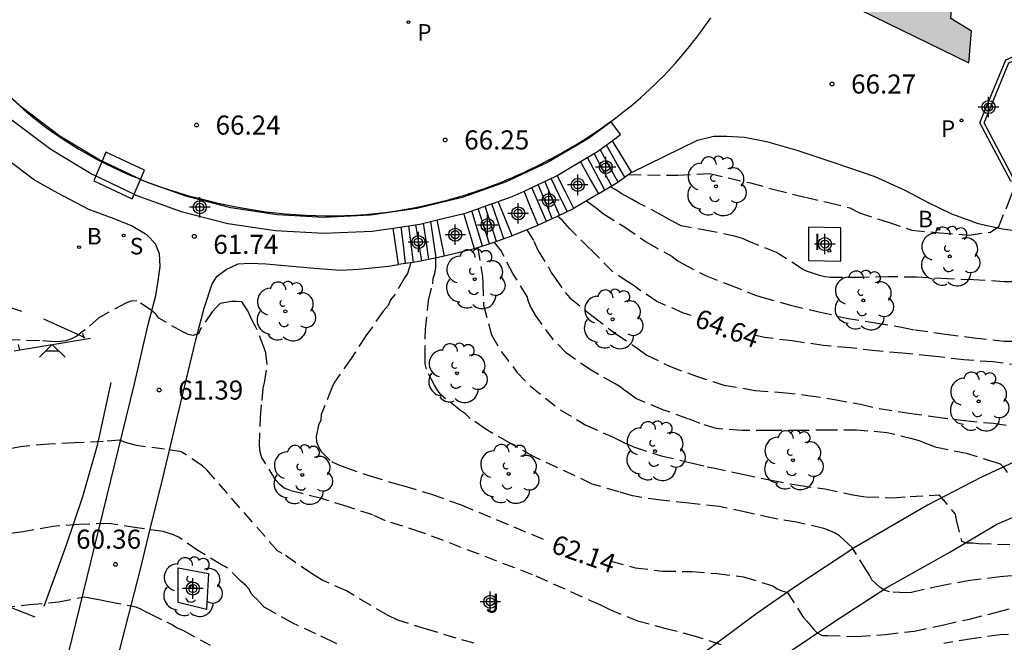
# Model space of a CAD drawing. Units: metres. Extents: x 584494 to 584849, y 4796539 to 4796791.
# Drawn here: x 584671 to 584710, y 4796611 to 4796635 of the extents above; entities that cross this region are included whole.
import ezdxf

# ---------------------------------------------------------------- set-up
doc = ezdxf.new("R2010")
doc.units = ezdxf.units.M
doc.header["$MEASUREMENT"] = 0
doc.linetypes.add('TRAZOS_NORMALES', pattern=[0.75, 0.5, -0.25])
for name, color, linetype in [('020194', 31, 'TRAZOS_NORMALES'), ('020195', 30, 'TRAZOS_NORMALES'), ('020204', 9, 'Continuous'), ('020307', 24, 'Continuous'), ('020308', 9, 'Continuous'), ('060117', 9, 'Continuous'), ('060124', 9, 'Continuous'), ('060141', 9, 'Continuous'), ('070101', 9, 'Continuous'), ('070105', 6, 'Continuous'), ('070108', 9, 'Continuous'), ('100116', 71, 'Continuous'), ('100118', 9, 'Continuous'), ('100121', 6, 'Continuous'), ('100202', 3, 'Continuous'), ('100302', 7, 'Continuous'), ('110201', 9, 'Continuous'), ('200202', 4, 'Continuous'), ('200302', 4, 'Continuous'), ('210201', 9, 'Continuous'), ('210204', 9, 'Continuous'), ('210205', 4, 'Continuous'), ('210301', 9, 'Continuous'), ('210304', 9, 'Continuous'), ('210305', 4, 'Continuous'), ('270204', 9, 'Continuous'), ('270304', 9, 'Continuous'), ('990501', 21, 'Continuous'), ('Centroides', 1, 'Continuous')]:
    doc.layers.add(name, color=color, linetype=linetype)
doc.layers.add('060123', color=9, linetype='Continuous', lineweight=30)
doc.layers.add('080111', color=7, linetype='Continuous', lineweight=30)
doc.styles.add('ARIAL', font='arial.ttf', dxfattribs={"height": 1})
doc.styles.add('ARIALI', font='ariali.ttf', dxfattribs={"height": 1})
doc.styles.add('ROMANS', font='romans__.ttf', dxfattribs={"height": 1})

# ---------------------------------------------------------------- blocks, each defined once
blk = doc.blocks.new('Centroide')
for points in [[(0, -0.402), (0, 0.402)], [(0.402, 0), (-0.402, 0)]]:
    blk.add_lwpolyline(points)
for radius in [0.256, 0.159]:
    blk.add_circle((0, 0), radius)
blk = doc.blocks.new('COTAPU')
blk.add_circle((0, 0), 0.075)
blk = doc.blocks.new('PLUVI1')
blk.add_circle((0, 0), 0.055)
blk = doc.blocks.new('PLUVI3')
blk.add_circle((0, 0), 0.055)
blk = doc.blocks.new('ARBOL')
blk.add_circle((0, 0), 0.0587)
for centre, radius, start, end in [((0.097, 0.97), 0.21, 23.1565, 160.4665), ((-0.564, 0.381), 0.532, 92.28, 254.58), ((-0.28, 0.855), 0.3, 359.2878, 173.6078), ((0.438, 0.881), 0.24, 301.578, 139.328), ((-0.091, 0.321), 0.12, 119.14, 310.56), ((0.656, 0.288), 0.443, 319.8556, 114.7656), ((0.819, -0.249), 0.383, 235.5275, 62.0275), ((-0.556, -0.339), 0.555, 142.64, 266.54), ((-0.039, -0.384), 0.21, 189.64, 323.88), ((0.299, -0.624), 0.532, 224.67, 0.24), ((-0.301, -0.676), 0.45, 213.78, 295.32)]:
    blk.add_arc(centre, radius, start, end)
blk = doc.blocks.new('SANEA')
blk.add_circle((0, 0), 0.055)
blk = doc.blocks.new('JUEINF')
for p, q in [((1.25, 0.25), (1.2, 0.44)), ((-1.5, -0.25), (1.5, 0.25)), ((-1.28, -0.2), (-1.33, 0.005)), ((-0.25, -0.25), (0.25, -0.25))]:
    blk.add_line(p, q)
blk.add_lwpolyline([(-0.5, -0.5), (0, 0), (0.5, -0.5)])
blk = doc.blocks.new('REIND')
blk.add_circle((0, 0), 0.055)
blk = doc.blocks.new('BOCAR')
blk.add_circle((0, 0), 0.055)

msp = doc.modelspace()

# ---------------------------------------------------------------- hatches: boundary and pattern name
at = {"layer": '990501'}
msp.add_hatch(color=256, dxfattribs=at).paths.add_polyline_path([(584710.794, 4796679.577), (584660.395, 4796683.474), (584659.172, 4796667.688), (584658.946, 4796664.632), (584658.828, 4796663.051), (584658.752, 4796662.032), (584657.813, 4796649.407), (584656.948, 4796649.469), (584656.858, 4796648.218), (584667.969, 4796647.316), (584668.02, 4796647.321), (584668.07, 4796647.326), (584668.121, 4796647.331), (584668.171, 4796647.336), (584668.222, 4796647.341), (584668.272, 4796647.347), (584668.323, 4796647.353), (584668.373, 4796647.359), (584668.423, 4796647.366), (584668.473, 4796647.373), (584668.522, 4796647.38), (584668.572, 4796647.389), (584668.621, 4796647.398), (584668.67, 4796647.407), (584668.718, 4796647.418), (584668.766, 4796647.429), (584668.814, 4796647.441), (584668.862, 4796647.454), (584668.909, 4796647.468), (584668.956, 4796647.483), (584669.003, 4796647.5), (584669.048, 4796647.517), (584669.127, 4796647.55), (584669.205, 4796647.586), (584669.237, 4796647.602), (584669.269, 4796647.619), (584669.301, 4796647.637), (584669.333, 4796647.655), (584669.364, 4796647.674), (584669.395, 4796647.693), (584669.426, 4796647.713), (584669.486, 4796647.755), (584669.515, 4796647.777), (584669.573, 4796647.823), (584669.601, 4796647.847), (584669.657, 4796647.897), (584669.683, 4796647.922), (584669.736, 4796647.975), (584669.761, 4796648.003), (584669.787, 4796648.031), (584669.86, 4796648.116), (584669.929, 4796648.206), (584669.972, 4796648.268), (584670.014, 4796648.331), (584670.053, 4796648.397), (584670.09, 4796648.464), (584670.125, 4796648.532), (584670.157, 4796648.602), (584670.187, 4796648.673), (584670.214, 4796648.745), (584670.239, 4796648.817), (584670.261, 4796648.891), (584670.281, 4796648.965), (584670.297, 4796649.039), (584670.311, 4796649.114), (584670.323, 4796649.188), (584670.331, 4796649.263), (584670.337, 4796649.338), (584670.339, 4796649.412), (584670.339, 4796649.486), (584670.335, 4796649.559), (584670.329, 4796649.632), (584670.31, 4796649.77), (584670.279, 4796649.904), (584670.262, 4796649.968), (584670.242, 4796650.031), (584670.22, 4796650.093), (584670.195, 4796650.155), (584670.169, 4796650.216), (584670.14, 4796650.276), (584670.11, 4796650.336), (584670.077, 4796650.395), (584670.043, 4796650.454), (584670.008, 4796650.512), (584669.971, 4796650.57), (584669.933, 4796650.627), (584669.894, 4796650.684), (584669.854, 4796650.741), (584669.813, 4796650.797), (584669.771, 4796650.853), (584669.729, 4796650.909), (584669.686, 4796650.965), (584669.643, 4796651.021), (584669.599, 4796651.077), (584669.556, 4796651.132), (584669.512, 4796651.188), (584669.25, 4796651.434), (584669.384, 4796651.735), (584669.491, 4796651.936), (584669.599, 4796652.138), (584669.706, 4796652.339), (584669.814, 4796652.54), (584669.923, 4796652.741), (584670.032, 4796652.941), (584670.142, 4796653.14), (584670.253, 4796653.338), (584670.365, 4796653.536), (584670.478, 4796653.733), (584670.593, 4796653.928), (584670.71, 4796654.122), (584670.828, 4796654.314), (584670.949, 4796654.505), (584671.071, 4796654.694), (584671.196, 4796654.881), (584671.324, 4796655.066), (584671.454, 4796655.249), (584671.587, 4796655.43), (584671.723, 4796655.608), (584671.862, 4796655.784), (584672.004, 4796655.957), (584672.296, 4796656.296), (584672.603, 4796656.624), (584672.76, 4796656.785), (584672.92, 4796656.944), (584673.084, 4796657.099), (584673.251, 4796657.251), (584673.421, 4796657.4), (584673.594, 4796657.546), (584673.77, 4796657.689), (584673.949, 4796657.829), (584674.13, 4796657.966), (584674.314, 4796658.099), (584674.501, 4796658.23), (584674.69, 4796658.358), (584674.881, 4796658.482), (584675.075, 4796658.604), (584675.27, 4796658.722), (584675.468, 4796658.837), (584675.667, 4796658.949), (584675.868, 4796659.058), (584676.07, 4796659.163), (584676.275, 4796659.266), (584676.686, 4796659.464), (584677.102, 4796659.65), (584677.312, 4796659.74), (584677.522, 4796659.826), (584677.734, 4796659.909), (584677.947, 4796659.989), (584678.161, 4796660.065), (584678.376, 4796660.138), (584678.592, 4796660.208), (584678.809, 4796660.274), (584679.027, 4796660.337), (584679.246, 4796660.397), (584679.466, 4796660.452), (584679.686, 4796660.505), (584679.907, 4796660.554), (584680.129, 4796660.599), (584680.351, 4796660.641), (584680.575, 4796660.679), (584680.798, 4796660.713), (584681.022, 4796660.744), (584681.247, 4796660.771), (584681.472, 4796660.794), (584681.923, 4796660.833), (584682.376, 4796660.857), (584682.602, 4796660.865), (584682.829, 4796660.869), (584683.056, 4796660.87), (584683.283, 4796660.867), (584683.51, 4796660.86), (584683.737, 4796660.849), (584683.964, 4796660.835), (584684.191, 4796660.816), (584684.417, 4796660.795), (584684.643, 4796660.769), (584684.869, 4796660.74), (584685.094, 4796660.707), (584685.319, 4796660.67), (584685.543, 4796660.63), (584685.766, 4796660.586), (584685.988, 4796660.539), (584686.21, 4796660.487), (584686.431, 4796660.432), (584686.651, 4796660.374), (584686.87, 4796660.312), (584687.305, 4796660.181), (584687.735, 4796660.035), (584687.949, 4796659.959), (584688.161, 4796659.879), (584688.372, 4796659.796), (584688.582, 4796659.709), (584688.79, 4796659.619), (584688.997, 4796659.526), (584689.202, 4796659.429), (584689.406, 4796659.329), (584689.608, 4796659.226), (584689.808, 4796659.119), (584690.006, 4796659.009), (584690.203, 4796658.896), (584690.398, 4796658.78), (584690.59, 4796658.661), (584690.781, 4796658.539), (584690.97, 4796658.413), (584691.157, 4796658.285), (584691.341, 4796658.154), (584691.523, 4796658.019), (584691.703, 4796657.882), (584692.058, 4796657.602), (584692.404, 4796657.311), (584692.574, 4796657.162), (584692.742, 4796657.011), (584692.907, 4796656.857), (584693.07, 4796656.7), (584693.23, 4796656.541), (584693.388, 4796656.38), (584693.543, 4796656.215), (584693.696, 4796656.048), (584693.846, 4796655.879), (584693.993, 4796655.708), (584694.138, 4796655.534), (584694.28, 4796655.358), (584694.419, 4796655.179), (584694.556, 4796654.998), (584694.69, 4796654.816), (584694.821, 4796654.631), (584694.949, 4796654.444), (584695.074, 4796654.255), (584695.197, 4796654.064), (584695.316, 4796653.871), (584695.55, 4796653.481), (584695.772, 4796653.083), (584695.88, 4796652.883), (584695.985, 4796652.68), (584696.087, 4796652.476), (584696.185, 4796652.271), (584696.28, 4796652.064), (584696.372, 4796651.855), (584696.461, 4796651.645), (584696.545, 4796651.434), (584696.626, 4796651.221), (584696.704, 4796651.008), (584696.778, 4796650.793), (584696.849, 4796650.577), (584696.915, 4796650.36), (584696.978, 4796650.142), (584697.036, 4796649.924), (584697.091, 4796649.704), (584697.141, 4796649.484), (584697.188, 4796649.263), (584697.23, 4796649.041), (584697.268, 4796648.819), (584697.327, 4796648.427), (584697.372, 4796648.032), (584697.389, 4796647.861), (584697.403, 4796647.69), (584697.416, 4796647.518), (584697.426, 4796647.346), (584697.435, 4796647.174), (584697.441, 4796647.002), (584697.446, 4796646.83), (584697.449, 4796646.657), (584697.45, 4796646.485), (584697.45, 4796646.312), (584697.449, 4796646.139), (584697.446, 4796645.966), (584697.443, 4796645.793), (584697.438, 4796645.62), (584697.433, 4796645.447), (584697.427, 4796645.274), (584697.42, 4796645.1), (584697.413, 4796644.927), (584697.405, 4796644.753), (584697.398, 4796644.58), (584697.39, 4796644.406), (584697.382, 4796644.233), (584697.305, 4796643.569), (584696.961, 4796643.545), (584696.729, 4796643.425), (584696.508, 4796643.289), (584696.464, 4796643.254), (584696.42, 4796643.219), (584696.376, 4796643.183), (584696.332, 4796643.148), (584696.289, 4796643.113), (584696.245, 4796643.077), (584696.202, 4796643.041), (584696.16, 4796643.005), (584696.118, 4796642.969), (584696.076, 4796642.932), (584696.035, 4796642.895), (584695.995, 4796642.857), (584695.956, 4796642.819), (584695.917, 4796642.78), (584695.88, 4796642.74), (584695.843, 4796642.7), (584695.808, 4796642.66), (584695.773, 4796642.618), (584695.74, 4796642.576), (584695.708, 4796642.533), (584695.677, 4796642.489), (584695.648, 4796642.444), (584695.587, 4796642.343), (584695.534, 4796642.238), (584695.507, 4796642.179), (584695.482, 4796642.119), (584695.46, 4796642.057), (584695.439, 4796641.995), (584695.421, 4796641.932), (584695.405, 4796641.868), (584695.391, 4796641.803), (584695.379, 4796641.737), (584695.37, 4796641.671), (584695.362, 4796641.604), (584695.357, 4796641.537), (584695.353, 4796641.469), (584695.352, 4796641.401), (584695.353, 4796641.333), (584695.356, 4796641.266), (584695.36, 4796641.198), (584695.367, 4796641.13), (584695.376, 4796641.063), (584695.387, 4796640.995), (584695.4, 4796640.929), (584695.426, 4796640.812), (584695.459, 4796640.697), (584695.474, 4796640.648), (584695.491, 4796640.599), (584695.508, 4796640.551), (584695.527, 4796640.503), (584695.546, 4796640.456), (584695.567, 4796640.409), (584695.589, 4796640.363), (584695.612, 4796640.318), (584695.636, 4796640.273), (584695.662, 4796640.23), (584695.688, 4796640.186), (584695.715, 4796640.144), (584695.744, 4796640.103), (584695.773, 4796640.062), (584695.803, 4796640.023), (584695.835, 4796639.984), (584695.867, 4796639.946), (584695.901, 4796639.91), (584695.936, 4796639.874), (584695.971, 4796639.84), (584696.03, 4796639.786), (584696.093, 4796639.735), (584696.117, 4796639.716), (584696.142, 4796639.697), (584696.167, 4796639.679), (584696.192, 4796639.661), (584696.218, 4796639.643), (584696.243, 4796639.626), (584696.27, 4796639.609), (584696.296, 4796639.593), (584696.323, 4796639.576), (584696.35, 4796639.56), (584696.377, 4796639.545), (584696.404, 4796639.529), (584696.431, 4796639.514), (584696.459, 4796639.498), (584696.486, 4796639.483), (584696.542, 4796639.453), (584696.57, 4796639.439), (584696.626, 4796639.409), (584696.654, 4796639.395), (584696.682, 4796639.38), (584708.185, 4796633.746), (584708.292, 4796634.991), (584707.882, 4796635.242), (584707.471, 4796635.493)], flags=0)

# ---------------------------------------------------------------- linework, layer by layer
at = {"layer": '020194'}
for points, elevation in [([(584694.802, 4796629.354), (584696.74, 4796629.33), (584697.994, 4796629.393), (584699.603, 4796629.026), (584700.528, 4796628.772), (584701.757, 4796628.468), (584702.669, 4796628.252), (584703.505, 4796628.05), (584703.886, 4796627.855), (584705.006, 4796627.479), (584705.948, 4796627.171), (584707.046, 4796627.063), (584708.202, 4796626.977), (584709.03, 4796627.093), (584709.362, 4796627.319), (584709.784, 4796628.35), (584710.054, 4796629.07)], 66.14), ([(584710.658, 4796625.107), (584709.578, 4796625.143), (584708.364, 4796625.211), (584707.34, 4796625.255), (584706.144, 4796625.321), (584705.012, 4796625.335), (584703.962, 4796625.309), (584702.75, 4796625.307), (584702.52, 4796625.337), (584702.312, 4796625.387), (584701.83, 4796625.541), (584701.644, 4796625.639), (584700.622, 4796626.291), (584699.542, 4796626.725), (584699.286, 4796626.839), (584699.022, 4796626.915), (584698.02, 4796627.133), (584696.88, 4796627.339), (584696.492, 4796627.539), (584696.134, 4796627.749), (584695.2, 4796628.233), (584694.946, 4796628.373), (584694.547, 4796628.601), (584694.275, 4796628.766), (584694.085, 4796628.869)], 65.64), ([(584693.158, 4796628.32), (584693.54, 4796628.031), (584693.819, 4796627.815), (584694.652, 4796627.297), (584695.536, 4796626.685), (584696.506, 4796626.141), (584696.714, 4796625.975), (584696.932, 4796625.863), (584697.828, 4796625.383), (584698.776, 4796625.019), (584699.76, 4796624.627), (584700.04, 4796624.539), (584701.174, 4796624.213), (584702.292, 4796623.963), (584703.37, 4796623.705), (584704.51, 4796623.527), (584705.542, 4796623.355), (584706.07, 4796623.247), (584707.264, 4796623.081), (584708.376, 4796622.933), (584709.568, 4796622.801), (584710.831, 4796622.793)], 65.14), ([(584690.807, 4796627.18), (584691.085, 4796626.741), (584691.256, 4796626.361), (584691.654, 4796625.711), (584691.778, 4796625.481), (584691.906, 4796625.309), (584692.312, 4796624.717), (584692.496, 4796624.505), (584693.41, 4796623.769), (584694.31, 4796623.093), (584695.14, 4796622.529), (584695.522, 4796622.259), (584696.422, 4796621.817), (584697.4, 4796621.449), (584698.556, 4796621.079), (584699.8, 4796620.859), (584700.86, 4796620.789), (584701.854, 4796620.669), (584702.896, 4796620.513), (584703.922, 4796620.325), (584704.668, 4796620.151), (584705.844, 4796619.967), (584706.866, 4796619.833), (584708.015, 4796619.681), (584709.155, 4796619.573), (584710.319, 4796619.391)], 64.14), ([(584709.701, 4796617.633), (584709.577, 4796617.829), (584709.429, 4796617.967), (584709.237, 4796618.037), (584708.093, 4796618.381), (584706.915, 4796618.617), (584706.706, 4796618.705), (584706.488, 4796618.773), (584706.246, 4796618.883), (584706, 4796618.955), (584704.954, 4796619.203), (584703.766, 4796619.305), (584702.662, 4796619.307), (584701.584, 4796619.291), (584700.328, 4796619.293), (584699.266, 4796619.293), (584698.25, 4796619.367), (584697.628, 4796619.563), (584697.142, 4796619.755), (584696.158, 4796620.109), (584695.086, 4796620.551), (584694.678, 4796620.847), (584694.474, 4796621.011), (584694.274, 4796621.125), (584693.332, 4796621.657), (584692.37, 4796622.329), (584691.856, 4796622.861), (584691.172, 4796623.787), (584690.946, 4796624.169), (584690.87, 4796624.363), (584690.816, 4796624.561), (584690.253, 4796625.471), (584689.791, 4796626.377), (584689.522, 4796626.696)], 63.64), ([(584688.876, 4796626.473), (584689.07, 4796625.349), (584689.076, 4796625.087), (584689.104, 4796624.221), (584689.422, 4796623.049), (584689.798, 4796622.401), (584690.414, 4796621.589), (584690.946, 4796621.027), (584692.116, 4796620.105), (584693.128, 4796619.503), (584694.228, 4796619.011), (584694.652, 4796618.809), (584695.036, 4796618.631), (584696.088, 4796618.297), (584697.274, 4796618.019), (584697.902, 4796617.863), (584698.126, 4796617.815), (584699.28, 4796617.567), (584700.412, 4796617.337), (584701.486, 4796617.133), (584702.522, 4796616.991), (584703.624, 4796616.761), (584704.142, 4796616.683), (584705.18, 4796616.639), (584705.881, 4796616.695), (584707.003, 4796616.753), (584707.651, 4796616.001), (584707.689, 4796615.775), (584707.895, 4796614.939), (584708.097, 4796614.869), (584708.337, 4796614.865), (584708.565, 4796614.841), (584709.789, 4796614.803)], 63.14), ([(584710.603, 4796613.665), (584709.419, 4796613.529), (584708.229, 4796613.383), (584707.155, 4796613.197), (584706.367, 4796613.021), (584705.927, 4796612.921), (584705.709, 4796612.903), (584705.067, 4796612.941), (584704.861, 4796613.005), (584704.689, 4796613.123), (584704.375, 4796613.415), (584704.279, 4796613.597), (584704.161, 4796613.779), (584703.6, 4796614.685), (584703.428, 4796614.843), (584703.098, 4796615.143), (584702.896, 4796615.267), (584702.698, 4796615.359), (584702.48, 4796615.435), (584701.41, 4796615.687), (584700.484, 4796615.835), (584699.414, 4796616.075), (584698.372, 4796616.301), (584697.176, 4796616.427), (584696.076, 4796616.545), (584694.962, 4796616.717), (584694.44, 4796616.871), (584693.382, 4796617.185), (584691.092, 4796618.257), (584690.124, 4796618.803), (584689.168, 4796619.349), (584688.586, 4796619.761), (584688.396, 4796619.939), (584688.198, 4796620.075), (584687.438, 4796620.677), (584687.296, 4796620.873), (584687.174, 4796621.077), (584686.858, 4796621.701), (584686.816, 4796621.915), (584686.814, 4796622.135), (584686.818, 4796623.269), (584686.938, 4796624.403), (584687.11, 4796625.063), (584687.124, 4796625.271), (584687.188, 4796625.461), (584687.228, 4796625.687), (584687.228, 4796625.911), (584687.23, 4796626.075)], 62.64), ([(584698.446, 4796610.857), (584697.438, 4796611.191), (584696.342, 4796611.479), (584695.212, 4796611.777), (584694.084, 4796612.231), (584693.684, 4796612.431), (584691.034, 4796613.617), (584686.646, 4796615.295), (584685.252, 4796615.739), (584684.756, 4796615.969), (584683.74, 4796616.295), (584682.738, 4796616.619), (584681.512, 4796616.923), (584681.274, 4796617.025), (584681.11, 4796617.147), (584680.938, 4796617.339), (584680.39, 4796618.221), (584680.32, 4796618.449), (584680.304, 4796618.699), (584680.332, 4796619.797), (584680.4, 4796620.473), (584680.44, 4796620.953), (584680.496, 4796621.167), (584680.606, 4796621.883), (584680.548, 4796622.343), (584680.476, 4796622.545), (584680.146, 4796623.381), (584680.024, 4796623.585), (584679.838, 4796623.997), (584679.608, 4796624.347), (584679.394, 4796624.367), (584679.194, 4796624.365), (584678.758, 4796624.281), (584678.592, 4796624.129), (584678.44, 4796623.963), (584677.984, 4796623.285), (584677.906, 4796623.093), (584677.696, 4796623.025), (584677.498, 4796623.071), (584677.288, 4796623.165), (584676.34, 4796623.705), (584676.218, 4796623.867), (584676.04, 4796624.025), (584675.471, 4796624.395), (584675.249, 4796624.373), (584675.039, 4796624.297), (584673.985, 4796623.725), (584673.451, 4796623.243), (584673.273, 4796623.133), (584673.117, 4796622.999), (584672.877, 4796622.879), (584672.685, 4796622.819), (584672.479, 4796622.787), (584672.263, 4796622.783), (584671.643, 4796622.823), (584670.485, 4796622.851)], 61.64), ([(584688.734, 4796610.923), (584688.026, 4796611.125), (584686.866, 4796611.469), (584685.734, 4796611.827), (584685.33, 4796612.025), (584684.664, 4796612.419), (584683.718, 4796612.981), (584682.764, 4796613.409), (584682.346, 4796613.661), (584681.192, 4796614.455), (584681.01, 4796614.551), (584678.222, 4796617.747), (584678.058, 4796617.903), (584677.412, 4796618.331), (584677.224, 4796618.445), (584676.558, 4796618.553), (584675.464, 4796618.697), (584675.026, 4796618.821), (584674.808, 4796618.911), (584674.152, 4796618.86), (584673.03, 4796618.8), (584672.022, 4796618.752), (584670.907, 4796618.65), (584670.163, 4796618.504)], 61.14), ([(584683.338, 4796610.894), (584683.16, 4796610.986), (584682.514, 4796611.292), (584681.606, 4796611.716), (584680.498, 4796612.332), (584680.146, 4796612.698), (584679.986, 4796612.858), (584679.888, 4796613.05), (584679.746, 4796613.208), (584679.58, 4796613.354), (584678.992, 4796613.916), (584678.804, 4796614.012), (584677.87, 4796614.572), (584677.116, 4796615.094), (584676.922, 4796615.182), (584676.514, 4796615.312), (584675.472, 4796615.462), (584674.376, 4796615.626), (584673.19, 4796615.594), (584672.168, 4796615.512), (584671.004, 4796615.304), (584670.002, 4796615.162)], 60.64), ([(584670.184, 4796612.314), (584671.262, 4796612.446), (584672.394, 4796612.548), (584673.414, 4796612.75), (584673.922, 4796612.654), (584674.36, 4796612.558), (584675.44, 4796612.36), (584675.624, 4796612.274), (584675.802, 4796612.164), (584675.996, 4796612.076), (584676.648, 4796611.758), (584676.882, 4796611.646), (584677.088, 4796611.512), (584677.31, 4796611.418), (584678.354, 4796610.846)], 60.14), ([(584710.493, 4796611.293), (584709.415, 4796611.257), (584708.295, 4796611.097), (584707.201, 4796610.913)], 61.64)]:
    msp.add_lwpolyline(points, dxfattribs=dict(at, elevation=elevation))
at = {"layer": '020195'}
for points, elevation in [([(584697.262, 4796623.81), (584696.962, 4796623.911), (584695.914, 4796624.367), (584695.198, 4796624.849), (584694.994, 4796625.005), (584694.812, 4796625.105), (584694.186, 4796625.531), (584693.29, 4796626.441), (584692.479, 4796627.235), (584692.213, 4796627.546), (584692.018, 4796627.721)], 64.64), ([(584686.247, 4796625.885), (584686.12, 4796625.465), (584686.004, 4796625.295), (584685.628, 4796624.653), (584685.454, 4796624.433), (584685.352, 4796624.201), (584685.164, 4796623.987), (584684.48, 4796623.009), (584683.896, 4796622.123), (584683.252, 4796621.197), (584683.142, 4796620.963), (584682.72, 4796619.917), (584682.704, 4796619.697), (584682.624, 4796619.501), (584682.526, 4796619.049), (584682.538, 4796618.841), (584682.616, 4796618.647), (584682.722, 4796618.467), (584683.122, 4796618.067), (584683.378, 4796617.947), (584683.652, 4796617.849), (584684.64, 4796617.501), (584685.764, 4796617.163), (584685.978, 4796617.109), (584687.066, 4796616.781), (584688.224, 4796616.367), (584691.621, 4796614.942)], 62.14), ([(584710.283, 4796621.843), (584709.126, 4796621.985), (584707.986, 4796622.067), (584706.732, 4796622.215), (584705.562, 4796622.327), (584704.528, 4796622.423), (584703.518, 4796622.539), (584702.462, 4796622.639), (584701.238, 4796622.811), (584700.144, 4796622.949), (584699.741, 4796623.036)], 64.64), ([(584694.097, 4796614.154), (584694.116, 4796614.149), (584695.064, 4796613.887), (584696.16, 4796613.761), (584697.29, 4796613.741), (584698.294, 4796613.665), (584699.33, 4796613.537), (584700.478, 4796613.181), (584700.65, 4796613.065), (584700.838, 4796612.983), (584701.046, 4796612.933), (584701.672, 4796611.953), (584701.813, 4796611.785), (584702.079, 4796611.471), (584702.227, 4796611.327), (584702.411, 4796611.231), (584702.625, 4796611.229), (584703.813, 4796611.181), (584704.907, 4796611.269), (584706.031, 4796611.401), (584707.203, 4796611.651), (584708.205, 4796611.875), (584709.289, 4796612.145), (584709.987, 4796612.333)], 62.14)]:
    msp.add_lwpolyline(points, dxfattribs=dict(at, elevation=elevation))
at = {"layer": '060117', "flags": 128}
for points in [[(584694.162, 4796630.687), (584694.922, 4796629.442)], [(584693.636, 4796628.603), (584693.274, 4796629.234), (584692.913, 4796629.865)], [(584692.658, 4796628.026), (584692.33, 4796628.676), (584692.002, 4796629.325)], [(584691.252, 4796627.362), (584690.958, 4796628.08), (584690.7, 4796628.708)], [(584690.23, 4796626.948), (584689.958, 4796627.622), (584689.687, 4796628.297)], [(584688.746, 4796626.433), (584688.54, 4796627.131), (584688.334, 4796627.829)], [(584687.566, 4796626.145), (584687.421, 4796626.858), (584687.276, 4796627.571)], [(584685.757, 4796625.814), (584685.557, 4796627.254)]]:
    msp.add_lwpolyline(points, dxfattribs=at)
at = {"layer": '060123', "flags": 128}
for points in [[(584675.619, 4796629.167), (584675.626, 4796629.164), (584675.99, 4796629.023), (584676.357, 4796628.89), (584676.727, 4796628.765), (584677.1, 4796628.648), (584677.474, 4796628.538), (584677.851, 4796628.436), (584678.613, 4796628.246), (584679.38, 4796628.088), (584679.767, 4796628.016), (584680.155, 4796627.953), (584680.544, 4796627.897), (584680.934, 4796627.85), (584681.325, 4796627.811), (584681.716, 4796627.78), (584682.107, 4796627.757), (584682.498, 4796627.742), (584682.889, 4796627.735), (584683.279, 4796627.737), (584683.669, 4796627.747), (584684.058, 4796627.765), (584684.447, 4796627.792), (584684.834, 4796627.827), (584685.22, 4796627.87), (584685.605, 4796627.922), (584685.988, 4796627.982), (584686.369, 4796628.051), (584686.748, 4796628.128), (584687.125, 4796628.214), (584687.68, 4796628.354), (584688.23, 4796628.512), (584688.408, 4796628.565), (584688.585, 4796628.621), (584688.762, 4796628.678), (584688.938, 4796628.737), (584689.113, 4796628.799), (584689.288, 4796628.862), (584689.462, 4796628.926), (584689.636, 4796628.993), (584689.809, 4796629.062), (584689.981, 4796629.132), (584690.153, 4796629.204), (584690.324, 4796629.278), (584690.494, 4796629.353), (584690.663, 4796629.431), (584690.832, 4796629.51), (584691, 4796629.591), (584691.168, 4796629.673), (584691.335, 4796629.757), (584691.501, 4796629.843), (584691.666, 4796629.93), (584692.05, 4796630.137), (584692.43, 4796630.353), (584692.645, 4796630.479), (584692.86, 4796630.608), (584693.072, 4796630.74), (584693.283, 4796630.875), (584693.492, 4796631.012), (584693.699, 4796631.153), (584693.904, 4796631.296), (584694.107, 4796631.441), (584694.308, 4796631.59), (584694.507, 4796631.741), (584694.703, 4796631.896), (584694.897, 4796632.053), (584695.088, 4796632.213), (584695.277, 4796632.375), (584695.462, 4796632.541), (584695.645, 4796632.709), (584695.825, 4796632.88), (584696.002, 4796633.054), (584696.176, 4796633.231), (584696.347, 4796633.41), (584696.65, 4796633.741), (584696.942, 4796634.081), (584697.071, 4796634.235), (584697.197, 4796634.39), (584697.322, 4796634.548), (584697.445, 4796634.707), (584697.566, 4796634.867), (584697.686, 4796635.029), (584697.804, 4796635.192), (584697.921, 4796635.356), (584698.036, 4796635.521)], [(584670.321, 4796632.575), (584670.483, 4796632.413), (584671.024, 4796631.926), (584671.313, 4796631.68), (584671.609, 4796631.442), (584671.913, 4796631.211), (584672.223, 4796630.987), (584672.539, 4796630.771), (584672.862, 4796630.562), (584673.19, 4796630.361), (584673.524, 4796630.167), (584673.863, 4796629.981), (584674.098, 4796629.859)], [(584674.098, 4796629.859), (584674.207, 4796629.802), (584674.555, 4796629.631), (584674.908, 4796629.468), (584675.265, 4796629.312), (584675.484, 4796629.222)], [(584675.484, 4796629.222), (584675.619, 4796629.167)]]:
    msp.add_lwpolyline(points, dxfattribs=at)
at = {"layer": '060124', "flags": 128}
for points in [[(584675.619, 4796629.167), (584675.773, 4796629.526), (584674.257, 4796630.231), (584674.107, 4796629.881)], [(584674.098, 4796629.859), (584673.862, 4796629.305)], [(584674.107, 4796629.881), (584674.098, 4796629.859)], [(584673.862, 4796629.305), (584673.779, 4796629.11), (584675.295, 4796628.405)], [(584675.371, 4796628.584), (584675.616, 4796629.159)], [(584675.616, 4796629.159), (584675.619, 4796629.167)], [(584675.295, 4796628.405), (584675.371, 4796628.584)]]:
    msp.add_lwpolyline(points, dxfattribs=at)
at = {"layer": '060141', "flags": 128}
for points in [[(584694.658, 4796629.248), (584694.296, 4796629.884), (584693.933, 4796630.519)], [(584694.147, 4796628.906), (584693.8, 4796629.545), (584693.452, 4796630.184)], [(584694.395, 4796629.055), (584694.029, 4796629.718), (584693.687, 4796630.339)], [(584693.872, 4796628.743), (584693.53, 4796629.385), (584693.187, 4796630.027)], [(584691.808, 4796627.622), (584691.526, 4796628.312), (584691.258, 4796628.97)], [(584692.088, 4796627.754), (584691.795, 4796628.443), (584691.519, 4796629.092)], [(584692.392, 4796627.899), (584692.076, 4796628.552), (584691.761, 4796629.205)], [(584691.576, 4796627.513), (584691.288, 4796628.181), (584691, 4796628.849)], [(584689.903, 4796626.831), (584689.669, 4796627.519), (584689.435, 4796628.207)], [(584689.066, 4796626.538), (584688.852, 4796627.232), (584688.639, 4796627.925)], [(584689.341, 4796626.633), (584689.118, 4796627.324), (584688.895, 4796628.016)], [(584689.62, 4796626.73), (584689.392, 4796627.42), (584689.163, 4796628.111)], [(584686.959, 4796626.018), (584686.846, 4796626.765), (584686.744, 4796627.441)], [(584687.24, 4796626.077), (584687.136, 4796626.794), (584687.031, 4796627.511)], [(584686.042, 4796625.855), (584685.953, 4796626.577), (584685.864, 4796627.299)], [(584686.356, 4796625.901), (584686.26, 4796626.622), (584686.165, 4796627.342)], [(584686.679, 4796625.96), (584686.558, 4796626.671), (584686.438, 4796627.382)]]:
    msp.add_lwpolyline(points, dxfattribs=at)
at = {"layer": '070101', "flags": 128}
msp.add_lwpolyline([(584677.096, 4796613.885), (584678.288, 4796613.669), (584678.216, 4796612.245), (584677.096, 4796612.525), (584677.096, 4796613.885)], dxfattribs=at)
at = {"layer": '070105', "flags": 128}
for points in [[(584667.31, 4796635), (584667.917, 4796634.179), (584669.173, 4796632.779), (584670.577, 4796631.493), (584672.1, 4796630.354), (584673.72, 4796629.373), (584673.862, 4796629.305)], [(584709.906, 4796629.089), (584709.835, 4796629.097), (584708.611, 4796631.385), (584709.641, 4796633.863), (584710.268, 4796634.148)], [(584674.107, 4796629.881), (584674.017, 4796629.924), (584672.45, 4796630.873), (584670.976, 4796631.975), (584670.321, 4796632.575)], [(584694.162, 4796630.687), (584694.496, 4796630.933), (584694.126, 4796631.437), (584693.234, 4796630.781), (584691.652, 4796629.844), (584689.999, 4796629.07), (584688.261, 4796628.455), (584686.477, 4796628.019), (584684.668, 4796627.757), (584682.824, 4796627.674), (584680.989, 4796627.774), (584679.176, 4796628.051), (584677.404, 4796628.504), (584675.679, 4796629.129), (584675.616, 4796629.159)], [(584692.913, 4796629.865), (584693.579, 4796630.259), (584694.162, 4796630.687)], [(584675.484, 4796629.222), (584674.107, 4796629.881)], [(584692.002, 4796629.325), (584692.913, 4796629.865)], [(584694.922, 4796629.442), (584694.382, 4796629.045), (584693.636, 4796628.603)], [(584673.862, 4796629.305), (584675.371, 4796628.584)], [(584675.616, 4796629.159), (584675.484, 4796629.222)], [(584690.7, 4796628.708), (584691.944, 4796629.291), (584692.002, 4796629.325)], [(584675.371, 4796628.584), (584675.437, 4796628.552), (584677.22, 4796627.906), (584679.051, 4796627.438), (584680.925, 4796627.152), (584682.821, 4796627.048), (584684.727, 4796627.134), (584685.557, 4796627.254)], [(584689.687, 4796628.297), (584690.236, 4796628.491), (584690.7, 4796628.708)], [(584693.636, 4796628.603), (584693.601, 4796628.582), (584692.671, 4796628.032), (584692.658, 4796628.026)], [(584688.334, 4796627.829), (584688.44, 4796627.855), (584689.687, 4796628.297)], [(584687.276, 4796627.571), (584688.334, 4796627.829)], [(584692.658, 4796628.026), (584691.975, 4796627.7), (584691.252, 4796627.362)], [(584685.557, 4796627.254), (584686.596, 4796627.405), (584687.276, 4796627.571)], [(584691.252, 4796627.362), (584691.206, 4796627.34), (584690.23, 4796626.948)], [(584690.23, 4796626.948), (584690.2, 4796626.936), (584689.469, 4796626.677), (584688.792, 4796626.444), (584688.746, 4796626.433)], [(584688.746, 4796626.433), (584687.566, 4796626.145)], [(584687.566, 4796626.145), (584686.501, 4796625.922), (584685.757, 4796625.814)]]:
    msp.add_lwpolyline(points, dxfattribs=at)
at = {"layer": '070108', "flags": 128}
msp.add_lwpolyline([(584709.927, 4796629.234), (584708.78, 4796631.393), (584709.761, 4796633.752), (584711.993, 4796634.764)], dxfattribs=at)
at = {"layer": '080111', "flags": 128}
msp.add_lwpolyline([(584699.608, 4796637.947), (584708.185, 4796633.746), (584708.292, 4796634.991), (584707.882, 4796635.242), (584707.471, 4796635.493), (584709.6, 4796663.737)], dxfattribs=at)
at = {"layer": '100116', "flags": 128}
for points in [[(584672.485, 4796609.282), (584673.981, 4796615.39), (584675.383, 4796621.127), (584675.919, 4796623.463), (584676.221, 4796624.601), (584676.32, 4796625.175), (584676.388, 4796625.745), (584676.368, 4796626.243), (584676.204, 4796626.637), (584675.888, 4796626.971), (584675.26, 4796627.341), (584674.59, 4796627.615), (584673.588, 4796627.987), (584672.376, 4796628.619), (584671.448, 4796629.141), (584670.45, 4796629.891), (584669.33, 4796630.749), (584668.35, 4796631.681), (584667.058, 4796632.959), (584666.104, 4796634.187)], [(584694.922, 4796629.442), (584697.521, 4796630.707), (584698.163, 4796630.863), (584698.665, 4796630.871), (584699.359, 4796630.823), (584700.227, 4796630.653), (584701.419, 4796630.319), (584702.955, 4796629.809), (584704.493, 4796629.281), (584705.673, 4796628.737), (584706.617, 4796628.247), (584707.499, 4796627.815), (584708.553, 4796627.437), (584709.505, 4796627.221), (584710.797, 4796627.054)], [(584674.673, 4796610.164), (584675.625, 4796613.834), (584675.967, 4796615.252), (584676.495, 4796617.414), (584677.275, 4796620.663), (584677.811, 4796622.911), (584678.117, 4796624.105), (584678.437, 4796625.055), (584678.635, 4796625.363), (584678.985, 4796625.623), (584679.465, 4796625.845), (584679.919, 4796625.877), (584680.555, 4796625.849), (584681.431, 4796625.769), (584682.459, 4796625.681), (584683.479, 4796625.597), (584684.203, 4796625.635), (584685.373, 4796625.751), (584685.757, 4796625.814)], [(584710.686, 4796618.391), (584708.686, 4796617.451), (584706.556, 4796616.353), (584703.737, 4796614.715), (584701.397, 4796613.167), (584699.809, 4796612.061), (584697.591, 4796610.417)], [(584700.95, 4796610.465), (584702.978, 4796611.827), (584704.958, 4796613.113), (584707.434, 4796614.509), (584709.278, 4796615.599), (584711.558, 4796616.581)]]:
    msp.add_lwpolyline(points, dxfattribs=at)
at = {"layer": '100118', "flags": 128}
msp.add_lwpolyline([(584701.879, 4796627.284), (584701.881, 4796625.97), (584703.157, 4796625.945), (584703.155, 4796627.259), (584701.879, 4796627.284)], dxfattribs=at)
at = {"layer": '100121', "flags": 128}
for points in [[(584670.961, 4796623.964), (584669.401, 4796624.476), (584667.481, 4796625.164), (584666.825, 4796625.404), (584666.001, 4796625.636), (584662.281, 4796626.389), (584660.489, 4796624.957), (584659.329, 4796623.693), (584657.937, 4796622.069), (584656.705, 4796620.405), (584655.441, 4796619.069), (584654.687, 4796617.152), (584656.473, 4796616.557), (584657.897, 4796615.949), (584660.769, 4796614.973), (584664.233, 4796613.997), (584667.736, 4796613.261), (584669.688, 4796612.653), (584671.472, 4796611.957)], [(584671.809, 4796623.684), (584672.621, 4796623.316), (584673.433, 4796622.948)], [(584674.456, 4796621.172), (584673.912, 4796618.701), (584673.344, 4796616.685), (584672.696, 4796614.773), (584671.816, 4796612.373)]]:
    msp.add_lwpolyline(points, dxfattribs=at)

# ---------------------------------------------------------------- block references
at = {"layer": '020204', "rotation": 359.9987685839998}
for p in [(584702.805, 4796632.918, 66.266), (584677.822, 4796631.303, 66.242), (584687.597, 4796630.719, 66.25), (584677.734, 4796626.927, 61.738), (584676.352, 4796620.88, 61.391), (584674.638, 4796614.022, 60.364)]:
    msp.add_blockref('COTAPU', p, dxfattribs=at)
at = {"layer": '100202', "rotation": 359.9987685839998}
for p in [(584698.241, 4796628.895), (584707.433, 4796626.135), (584688.761, 4796625.239), (584704.033, 4796624.407), (584681.313, 4796623.975), (584694.177, 4796623.663), (584688.065, 4796621.543), (584708.568, 4796620.431), (584695.849, 4796618.479), (584701.265, 4796618.119), (584681.977, 4796617.543), (584690.089, 4796617.583), (584677.648, 4796613.133)]:
    msp.add_blockref('ARBOL', p, dxfattribs=at)
at = {"layer": '110201', "rotation": 359.9987685839998}
msp.add_blockref('JUEINF', (584672.153, 4796622.668), dxfattribs=at)
at = {"layer": '200202', "rotation": 359.9987685839998}
for p in [(584706.983, 4796627.225, 66.161), (584673.204, 4796626.501, 61.768)]:
    msp.add_blockref('BOCAR', p, dxfattribs=at)
at = {"layer": '210201', "rotation": 359.9987685839998}
msp.add_blockref('PLUVI1', (584707.892, 4796631.488, 66.183), dxfattribs=at)
at = {"layer": '210204', "rotation": 359.9987685839998}
msp.add_blockref('SANEA', (584674.958, 4796626.958, 61.693), dxfattribs=at)
at = {"layer": '210205', "rotation": 359.9987685839998}
msp.add_blockref('PLUVI3', (584686.157, 4796635.349, 66.11), dxfattribs=at)
at = {"layer": '270204', "rotation": 359.9987685839998}
msp.add_blockref('REIND', (584702.699, 4796626.359, 65.937), dxfattribs=at)
at = {"layer": 'Centroides', "rotation": 359.9987685839998}
for p in [(584708.956, 4796632.01), (584693.907, 4796629.651), (584692.81, 4796628.951), (584691.672, 4796628.351), (584677.951, 4796628.071), (584690.468, 4796627.831), (584689.264, 4796627.371), (584686.543, 4796626.701), (584687.994, 4796626.991), (584702.524, 4796626.621), (584677.678, 4796613.074), (584689.371, 4796612.554)]:
    msp.add_blockref('Centroide', p, dxfattribs=at)

# ---------------------------------------------------------------- texts
at = {"layer": '020307', "style": 'ARIALI'}
for s, rotation, p in [('64.64', 339.9068, (584697.358, 4796623.393)), ('62.14', 340.7288, (584691.718, 4796614.504))]:
    msp.add_text(s, height=0.75, rotation=rotation, dxfattribs=at).set_placement(p)
at = {"layer": '020308', "style": 'ARIAL'}
for s, p in [('66.27', (584703.555, 4796632.543)), ('66.24', (584678.572, 4796630.928)), ('66.25', (584688.347, 4796630.344)), ('61.74', (584678.483, 4796626.236)), ('61.39', (584677.102, 4796620.505)), ('60.36', (584673.088, 4796614.64))]:
    msp.add_text(s, height=0.75, rotation=359.9988, dxfattribs=at).set_placement(p)
at = {"layer": '100302', "style": 'ARIAL'}
msp.add_text('J', height=0.75, rotation=359.9988, dxfattribs=at).set_placement((584689.19, 4796612.126))
at = {"layer": '200302', "style": 'ROMANS'}
for p in [(584706.19, 4796627.28), (584673.51, 4796626.607)]:
    msp.add_text('B', height=0.65, rotation=359.9988, dxfattribs=at).set_placement(p)
at = {"layer": '210301', "style": 'ROMANS'}
msp.add_text('P', height=0.65, rotation=359.9988, dxfattribs=at).set_placement((584707.086, 4796630.84))
at = {"layer": '210304', "style": 'ROMANS'}
msp.add_text('S', height=0.65, rotation=359.9988, dxfattribs=at).set_placement((584675.2, 4796626.216))
at = {"layer": '210305', "style": 'ROMANS'}
msp.add_text('P', height=0.65, rotation=359.9988, dxfattribs=at).set_placement((584686.501, 4796634.624))
at = {"layer": '270304', "style": 'ROMANS'}
msp.add_text('I', height=0.65, rotation=359.9988, dxfattribs=at).set_placement((584702.098, 4796626.388))

doc.saveas('drawing.dxf')
